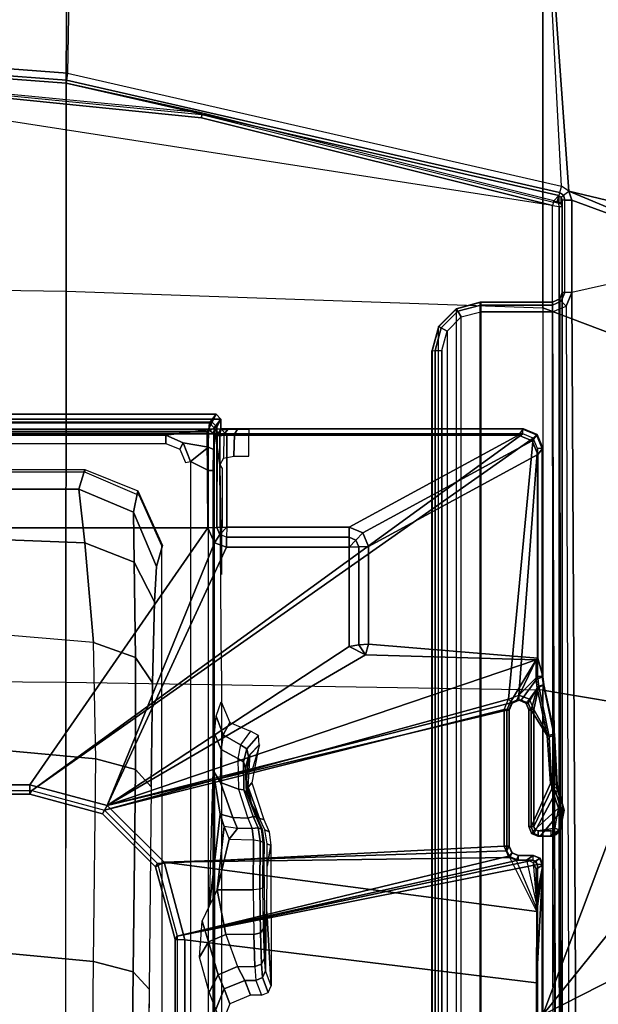
# Model space of a CAD drawing. Units: inches. Extents: x -2 to 275, y -6 to 73.
# Drawn here: x 140 to 142, y 27 to 31 of the extents above; entities that cross this region are included whole.
import ezdxf

# ---------------------------------------------------------------- set-up
doc = ezdxf.new("R2010")
doc.units = ezdxf.units.IN
doc.header["$MEASUREMENT"] = 0
doc.layers.get('0').update_dxf_attribs({"lineweight": 30})
for name, color, linetype in [('SEAT-BASE', 5, 'Continuous'), ('SEAT-FABRIC', 5, 'Continuous'), ('SEAT-SEATPAD', 5, 'Continuous')]:
    doc.layers.add(name, color=color, linetype=linetype)

# ---------------------------------------------------------------- blocks, each defined once
blk = doc.blocks.new('1LINO_CHAIR_STD_ARMS_1T')
at = {"layer": 'SEAT-BASE'}
for points in [[(7.6624, 3.7972, 15.4841), (6.2141, 1.8022, 15.449), (6.2141, -1.8022, 15.449), (7.6624, -3.7972, 15.4841)], [(7.6817, 3.7972, 15.5031), (7.6624, 3.7972, 15.4841), (7.6624, -3.7972, 15.4841), (7.6817, -3.7972, 15.5031)], [(7.6831, 3.7993, 15.5435), (7.6831, -3.7993, 15.5435), (7.6817, -3.7972, 15.5031), (7.6817, 3.7972, 15.5031)], [(7.7226, 2.5702, 15.5442), (7.6831, 2.5702, 15.5435), (7.6831, -2.5702, 15.5435), (7.7226, -2.5702, 15.5442)], [(7.7226, -2.5702, 15.5442), (7.7423, -2.5506, 15.5445), (7.7423, 2.5505, 15.5445), (7.7226, 2.5702, 15.5442)], [(7.6573, 2.347, 14.4054), (7.6573, -2.3471, 14.4054), (7.679, -2.5218, 14.435), (7.679, 2.5217, 14.435)], [(7.6704, -2.515, 16.0355), (7.7104, -2.5347, 15.9989), (7.7104, 2.5346, 15.9989), (7.6705, 2.515, 16.0355)], [(7.707, 2.524, 14.5295), (7.707, -2.524, 14.5295), (7.679, -2.5218, 14.435), (7.679, 2.5217, 14.435)], [(7.707, 2.524, 14.5295), (7.7423, 2.5505, 15.5445), (7.7423, -2.5506, 15.5445), (7.707, -2.524, 14.5295)], [(7.7104, -2.5347, 15.9989), (7.7423, -2.5506, 15.5445), (7.7423, 2.5505, 15.5445), (7.7104, 2.5346, 15.9989)], [(6.2384, -1.794, 16.0102), (7.2815, -2.517, 16.0286), (7.2815, 2.517, 16.0286), (6.2384, 1.794, 16.0102)], [(7.2815, 2.517, 16.0286), (7.2815, -2.517, 16.0286), (7.6704, -2.515, 16.0355), (7.6705, 2.515, 16.0355)], [(7.6229, -2.3471, 14.4178), (7.6573, -2.3471, 14.4054), (7.6573, 2.347, 14.4054), (7.6229, 2.347, 14.4178)], [(6.1997, 1.794, 15.9695), (6.2141, 1.8022, 15.449), (6.2141, -1.8022, 15.449), (6.1997, -1.794, 15.9695)], [(6.2384, 1.794, 16.0102), (6.1997, 1.794, 15.9695), (6.1997, -1.794, 15.9695), (6.2384, -1.794, 16.0102)], [(7.2204, -2.0183, 13.4832), (6.815, -2.0532, 13.1505), (6.8726, -1.3775, 13.0349), (7.2454, -1.3489, 13.4405)], [(7.4374, -1.9933, 13.954), (7.2204, -2.0183, 13.4832), (7.2454, -1.3489, 13.4405), (7.4374, -1.3289, 13.954)], [(7.5172, -2.0171, 14.8628), (7.4374, -1.9933, 13.954), (7.4374, -1.3289, 13.954), (7.5172, -1.3447, 14.8628)], [(7.5069, -1.358, 15.0597), (7.5172, -1.3447, 14.8628), (7.5172, -2.0171, 14.8628), (7.5069, -2.0172, 15.0597)], [(5.5836, -1.3796, 12.4265), (4.7611, -1.3734, 12.0931), (4.6992, -2.0443, 12.2464), (5.5212, -2.0534, 12.5811)], [(6.4062, -1.3859, 12.7598), (5.5836, -1.3796, 12.4265), (5.5212, -2.0534, 12.5811), (6.3432, -2.0625, 12.9158)], [(6.8726, -1.3775, 13.0349), (6.4062, -1.3859, 12.7598), (6.3432, -2.0625, 12.9158), (6.815, -2.0532, 13.1505)], [(6.2384, -1.794, 16.0102), (6.1997, -1.794, 15.9695), (6.1207, -2.0893, 15.9677), (6.1541, -2.1089, 16.0087)], [(6.1997, -1.794, 15.9695), (6.2141, -1.8022, 15.449), (6.1349, -2.0973, 15.4477), (6.1207, -2.0893, 15.9677)], [(6.1541, -2.1089, 16.0087), (7.2199, -2.5447, 16.0275), (7.2815, -2.517, 16.0286), (6.2384, -1.794, 16.0102)], [(6.2141, -1.8022, 15.449), (6.1349, -2.0973, 15.4477), (6.5851, -3.739, 15.4651), (7.6451, -3.8389, 15.4838)], [(6.2141, -1.8022, 15.449), (7.6451, -3.8389, 15.4838), (7.6624, -3.7972, 15.4841)], [(7.2204, -2.0183, 13.4832), (7.4374, -1.9933, 13.954), (7.3452, -2.2157, 13.9562), (7.141, -2.2177, 13.5449)], [(7.4315, -2.2326, 14.8629), (7.3452, -2.2157, 13.9562), (7.4374, -1.9933, 13.954), (7.5172, -2.0171, 14.8628)], [(6.815, -2.0532, 13.1505), (7.2204, -2.0183, 13.4832), (7.141, -2.2177, 13.5449), (6.7548, -2.2239, 13.2411)], [(7.5069, -2.0172, 15.0597), (7.5172, -2.0171, 14.8628), (7.4315, -2.2326, 14.8629), (7.4117, -2.2384, 15.0597)], [(4.6992, -2.0443, 12.2464), (5.5212, -2.0534, 12.5811), (5.4781, -2.214, 12.6829), (4.6561, -2.2051, 12.3481)], [(5.5212, -2.0534, 12.5811), (6.3432, -2.0625, 12.9158), (6.3001, -2.2229, 13.0176), (5.4781, -2.214, 12.6829)], [(6.3432, -2.0625, 12.9158), (6.815, -2.0532, 13.1505), (6.7548, -2.2239, 13.2411), (6.3001, -2.2229, 13.0176)], [(6.1541, -2.1089, 16.0087), (6.1207, -2.0893, 15.9677), (5.9046, -2.3054, 15.9637), (5.9236, -2.3395, 16.0047)], [(5.9046, -2.3054, 15.9637), (5.9188, -2.3134, 15.4442), (6.1349, -2.0973, 15.4477), (6.1207, -2.0893, 15.9677)], [(5.9888, -3.7217, 15.4546), (6.5433, -3.7217, 15.4643), (6.1349, -2.0973, 15.4477), (5.9188, -2.3134, 15.4442)], [(5.9236, -2.3395, 16.0047), (5.9695, -3.7328, 16.0344), (6.5414, -3.7328, 16.0445), (6.1541, -2.1089, 16.0087)], [(6.1349, -2.0973, 15.4477), (6.5433, -3.7217, 15.4643), (6.5851, -3.739, 15.4651)], [(6.7448, -3.8517, 16.0288), (6.1541, -2.1089, 16.0087), (6.5693, -3.7443, 16.0449)], [(6.5693, -3.7443, 16.0449), (6.1541, -2.1089, 16.0087), (6.5414, -3.7328, 16.0445)], [(6.1541, -2.1089, 16.0087), (6.7448, -3.8517, 16.0288), (6.765, -3.1586, 16.0195)], [(6.1541, -2.1089, 16.0087), (6.765, -3.1586, 16.0195), (6.7997, -3.0912, 16.0201)], [(6.1541, -2.1089, 16.0087), (6.7997, -3.0912, 16.0201), (7.2028, -3.0912, 16.0272), (7.2028, -2.5938, 16.0272)], [(6.1541, -2.1089, 16.0087), (7.2028, -2.5938, 16.0272), (7.2199, -2.5447, 16.0275)], [(4.6561, -2.2051, 12.3481), (5.4781, -2.214, 12.6829), (5.4082, -2.2788, 12.8529), (4.5861, -2.27, 12.5183)], [(5.4781, -2.214, 12.6829), (6.3001, -2.2229, 13.0176), (6.2302, -2.2876, 13.1875), (5.4082, -2.2788, 12.8529)], [(6.3001, -2.2229, 13.0176), (6.7548, -2.2239, 13.2411), (6.6521, -2.2932, 13.4012), (6.2302, -2.2876, 13.1875)], [(6.7548, -2.2239, 13.2411), (7.141, -2.2177, 13.5449), (6.9812, -2.3004, 13.6773), (6.6521, -2.2932, 13.4012)], [(7.141, -2.2177, 13.5449), (7.3452, -2.2157, 13.9562), (7.1236, -2.3082, 13.9733), (6.9812, -2.3004, 13.6773)], [(7.2092, -2.3337, 14.9482), (7.1236, -2.3082, 13.9733), (7.3452, -2.2157, 13.9562), (7.4315, -2.2326, 14.8629)], [(7.2091, -2.3288, 15.0598), (7.2092, -2.3337, 14.9482), (7.4315, -2.2326, 14.8629), (7.4117, -2.2384, 15.0597)], [(5.9236, -2.3395, 16.0047), (5.9046, -2.3054, 15.9637), (5.6094, -2.3845, 15.9587), (5.6087, -2.4239, 15.9991)], [(5.9046, -2.3054, 15.9637), (5.9188, -2.3134, 15.4442), (5.6237, -2.3926, 15.4394), (5.6094, -2.3845, 15.9587)], [(5.9888, -3.7217, 15.4546), (5.9188, -2.3134, 15.4442), (5.6237, -2.3926, 15.4394), (5.9485, -3.7384, 15.4538)], [(5.6087, -2.4239, 15.9991), (5.4337, -3.8531, 15.9774), (5.724, -3.8542, 15.9631), (5.9236, -2.3395, 16.0047)], [(5.9431, -3.7438, 16.0339), (5.9236, -2.3395, 16.0047), (5.724, -3.8542, 15.9631)], [(5.9695, -3.7328, 16.0344), (5.9236, -2.3395, 16.0047), (5.9431, -3.7438, 16.0339)], [(7.6006, -2.4036, 14.3922), (7.626, -2.4175, 14.3771), (7.6573, -2.3471, 14.4054), (7.6229, -2.3471, 14.4178)], [(7.626, -2.4175, 14.3771), (7.6087, -2.5202, 14.3659), (7.679, -2.5218, 14.435), (7.6573, -2.3471, 14.4054)], [(5.9141, -3.8562, 15.4532), (5.6237, -2.3926, 15.4394), (-0.4321, -2.3926, 15.3404), (-1.1951, -3.8562, 15.3278)], [(5.6087, -2.4239, 15.9991), (5.6094, -2.3845, 15.9587), (-0.4347, -2.3845, 15.8521), (-0.4354, -2.4238, 15.8925)], [(5.6094, -2.3845, 15.9587), (5.6237, -2.3926, 15.4394), (-0.4321, -2.3926, 15.3404), (-0.4347, -2.3845, 15.8521)], [(5.6237, -2.3926, 15.4394), (5.9141, -3.8562, 15.4532), (5.9317, -3.8385, 15.4535)], [(5.6237, -2.3926, 15.4394), (5.9317, -3.8385, 15.4535), (5.9318, -3.7788, 15.4535)], [(5.9318, -3.7788, 15.4535), (5.9485, -3.7384, 15.4538), (5.6237, -2.3926, 15.4394), (5.9318, -3.7788, 15.4535)], [(-1.1428, -3.8531, 15.8614), (5.4337, -3.8531, 15.9774), (5.6087, -2.4239, 15.9991), (-0.4354, -2.4238, 15.8925)], [(7.5461, -2.4272, 14.3623), (7.5501, -2.4469, 14.3436), (7.626, -2.4175, 14.3771), (7.6006, -2.4036, 14.3922)], [(7.5501, -2.4469, 14.3436), (7.6087, -2.5202, 14.3659), (7.626, -2.4175, 14.3771)], [(-2.0181, -2.5196, 14.1714), (7.5137, -2.5196, 14.3395), (7.5501, -2.4469, 14.3436), (-2.2609, -2.4469, 14.1671)], [(7.5137, -2.5196, 14.3395), (7.6087, -2.5202, 14.3659), (7.5501, -2.4469, 14.3436)], [(5.396, -2.5223, 14.5071), (5.5384, -2.483, 14.3476), (5.5998, -2.52, 14.3813), (5.4664, -2.5596, 14.5386)], [(5.5384, -2.483, 14.3476), (5.6841, -2.4943, 14.3247), (5.5998, -2.52, 14.3813)], [(5.5998, -2.52, 14.3813), (5.6841, -2.4943, 14.3247), (5.8118, -2.5551, 14.3115), (5.6306, -2.5911, 14.3925)], [(7.2199, -2.5447, 16.0275), (7.2543, -2.5659, 15.9902), (7.2821, -2.5544, 15.9906), (7.2815, -2.517, 16.0286)], [(7.2815, -2.517, 16.0286), (7.2821, -2.5544, 15.9906), (7.6908, -2.5544, 15.9978), (7.6704, -2.515, 16.0355)], [(7.6704, -2.515, 16.0355), (7.6908, -2.5544, 15.9978), (7.7104, -2.5347, 15.9989)], [(7.5137, -2.5196, 14.3395), (7.5134, -2.5393, 14.3587), (-1.4348, -2.5357, 14.1901), (-1.6727, -2.5196, 14.1775)], [(-1.4348, -2.5357, 14.1901), (7.5134, -2.5393, 14.3587), (7.5989, -2.5399, 14.3824), (-1.3276, -2.5392, 14.2028)], [(-1.2354, -2.5423, 14.3202), (7.6622, -2.5415, 14.4446), (7.5989, -2.5399, 14.3824), (-1.3276, -2.5392, 14.2028)], [(7.6873, -2.5437, 14.5297), (-1.1724, -2.5471, 14.5065), (-1.2354, -2.5423, 14.3202), (7.6622, -2.5415, 14.4446)], [(5.2651, -2.5728, 15.601), (5.3261, -2.5494, 14.7302), (5.4093, -2.5841, 14.7342), (5.3487, -2.6073, 15.601)], [(5.3261, -2.5494, 14.7302), (5.396, -2.5223, 14.5071), (5.4664, -2.5596, 14.5386), (5.4093, -2.5841, 14.7342)], [(5.4664, -2.5596, 14.5386), (5.5998, -2.52, 14.3813), (5.6306, -2.5911, 14.3925), (5.5, -2.6383, 14.5419)], [(5.6306, -2.7041, 14.3925), (5.6306, -2.5911, 14.3925), (5.8118, -2.5551, 14.3115), (5.8118, -2.7021, 14.3115)], [(6.0683, -2.5842, 14.3192), (5.8118, -2.5551, 14.3115), (5.7479, -2.5247, 14.3181), (6.119, -2.5675, 14.323)], [(6.119, -2.5675, 14.323), (5.7479, -2.5247, 14.3181), (6.2964, -2.5395, 14.3463)], [(5.8118, -2.7021, 14.3115), (5.8118, -2.5551, 14.3115), (6.0171, -2.6035, 14.316), (6.014, -2.7024, 14.3271)], [(5.8118, -2.5551, 14.3115), (6.0683, -2.5842, 14.3192), (6.0171, -2.6035, 14.316)], [(6.119, -2.5675, 14.323), (6.2964, -2.5395, 14.3463), (6.2466, -2.5695, 14.4041), (6.1046, -2.619, 14.353)], [(6.2964, -2.5395, 14.3463), (6.4462, -2.5443, 14.5334), (6.3806, -2.5714, 14.5671), (6.2466, -2.5695, 14.4041)], [(6.4462, -2.5443, 14.5334), (6.517, -2.5508, 14.7824), (6.4406, -2.5791, 14.787), (6.3806, -2.5714, 14.5671)], [(6.4908, -2.6067, 15.601), (6.4406, -2.5791, 14.787), (6.517, -2.5508, 14.7824), (6.5743, -2.5722, 15.601)], [(7.2028, -2.5938, 16.0272), (7.2428, -2.5938, 15.9892), (7.2543, -2.5659, 15.9902), (7.2199, -2.5447, 16.0275)], [(7.2543, -2.5659, 15.9902), (7.2843, -2.5952, 15.9105), (7.2821, -2.5544, 15.9906)], [(7.2821, -2.5544, 15.9906), (7.2843, -2.5952, 15.9105), (7.6569, -2.5952, 15.9171), (7.6543, -2.5558, 15.9551)], [(7.2821, -2.5544, 15.9906), (7.6543, -2.5558, 15.9551), (7.6908, -2.5544, 15.9978)], [(7.5134, -2.5393, 14.3587), (7.5137, -2.5196, 14.3395), (7.6087, -2.5202, 14.3659), (7.5989, -2.5399, 14.3824)], [(7.5363, -2.5657, 15.3668), (7.6873, -2.5437, 14.5297), (7.6574, -2.5657, 15.3689)], [(7.5989, -2.5399, 14.3824), (7.6087, -2.5202, 14.3659), (7.679, -2.5218, 14.435), (7.6622, -2.5415, 14.4446)], [(7.6543, -2.5558, 15.9551), (7.6831, -2.5702, 15.5435), (7.7226, -2.5702, 15.5442), (7.6908, -2.5544, 15.9978)], [(7.6569, -2.5952, 15.9171), (7.6831, -2.5702, 15.5435), (7.6543, -2.5558, 15.9551)], [(7.6574, -2.5657, 15.3689), (7.6873, -2.5437, 14.5297), (7.7226, -2.5702, 15.5442), (7.6831, -2.5702, 15.5435)], [(7.6622, -2.5415, 14.4446), (7.679, -2.5218, 14.435), (7.707, -2.524, 14.5295), (7.6873, -2.5437, 14.5297)], [(7.6873, -2.5437, 14.5297), (7.707, -2.524, 14.5295), (7.7423, -2.5506, 15.5445), (7.7226, -2.5702, 15.5442)], [(7.6908, -2.5544, 15.9978), (7.7226, -2.5702, 15.5442), (7.7423, -2.5506, 15.5445), (7.7104, -2.5347, 15.9989)], [(5.3487, -2.6073, 15.601), (5.4093, -2.5841, 14.7342), (5.444, -2.6674, 14.7323), (5.3833, -2.6907, 15.601)], [(5.4093, -2.5841, 14.7342), (5.4664, -2.5596, 14.5386), (5.5, -2.6383, 14.5419), (5.444, -2.6674, 14.7323)], [(5.5, -2.6383, 14.5419), (5.5, -2.7078, 14.5419), (5.6306, -2.7041, 14.3925), (5.6306, -2.5911, 14.3925)], [(6.0171, -2.6035, 14.316), (6.0604, -2.6381, 14.3399), (6.0683, -2.5842, 14.3192), (6.0171, -2.6035, 14.316)], [(6.0683, -2.5842, 14.3192), (6.119, -2.5675, 14.323), (6.1046, -2.619, 14.353), (6.0604, -2.6381, 14.3399)], [(6.1046, -2.619, 14.353), (6.2466, -2.5695, 14.4041), (6.2208, -2.6419, 14.4326), (6.1019, -2.6804, 14.358)], [(6.2466, -2.5695, 14.4041), (6.3806, -2.5714, 14.5671), (6.3441, -2.6387, 14.5846), (6.2208, -2.6419, 14.4326)], [(6.3806, -2.5714, 14.5671), (6.4406, -2.5791, 14.787), (6.4007, -2.6502, 14.7879), (6.3441, -2.6387, 14.5846)], [(6.4561, -2.6901, 15.601), (6.4007, -2.6502, 14.7879), (6.4406, -2.5791, 14.787), (6.4908, -2.6067, 15.601)], [(7.2028, -3.0912, 16.0272), (7.2428, -3.0912, 15.9892), (7.2428, -2.5938, 15.9892), (7.2028, -2.5938, 16.0272)], [(7.2843, -2.5952, 15.9105), (7.2428, -2.5938, 15.9892), (7.2543, -2.5659, 15.9902)], [(7.2428, -3.0912, 15.9892), (7.2843, -3.092, 15.9105), (7.2843, -2.5952, 15.9105), (7.2428, -2.5938, 15.9892)], [(7.2843, -3.092, 15.9105), (7.6569, -3.7797, 15.9171), (7.6569, -2.5952, 15.9171), (7.2843, -2.5952, 15.9105)], [(7.5363, -2.5657, 15.3668), (7.6574, -2.5657, 15.3689), (7.6599, -2.5825, 15.4267), (7.5639, -2.5804, 15.4215)], [(7.5722, -2.6232, 15.4658), (7.6617, -2.6255, 15.4687), (7.6599, -2.5825, 15.4267), (7.5639, -2.5804, 15.4215)], [(7.6569, -3.7797, 15.9171), (7.6831, -3.7993, 15.5435), (7.6831, -2.5702, 15.5435), (7.6569, -2.5952, 15.9171)], [(7.6574, -2.5657, 15.3689), (7.6795, -2.5675, 15.4392), (7.6807, -2.5982, 15.4733), (7.6599, -2.5825, 15.4267)], [(7.6599, -2.5825, 15.4267), (7.6807, -2.5982, 15.4733), (7.6815, -2.6385, 15.4954), (7.6617, -2.6255, 15.4687)], [(6.014, -2.7024, 14.3271), (6.0599, -2.6969, 14.341), (6.0604, -2.6381, 14.3399), (6.0171, -2.6035, 14.316)], [(6.0604, -2.6381, 14.3399), (6.1046, -2.619, 14.353), (6.1019, -2.6804, 14.358), (6.0599, -2.6969, 14.341)], [(7.5716, -2.6837, 15.4825), (7.6624, -2.6837, 15.4841), (7.6617, -2.6255, 15.4687), (7.5722, -2.6232, 15.4658)], [(7.6617, -2.6255, 15.4687), (7.6815, -2.6385, 15.4954), (7.6817, -2.6837, 15.5031), (7.6624, -2.6837, 15.4841)], [(5.3833, -2.7351, 15.601), (5.3833, -2.6907, 15.601), (5.444, -2.6674, 14.7323), (5.444, -2.7123, 14.7323)], [(5.444, -2.7123, 14.7323), (5.444, -2.6674, 14.7323), (5.5, -2.6383, 14.5419), (5.5, -2.7078, 14.5419)], [(6.1017, -2.7275, 14.9342), (6.1643, -2.6938, 14.7669), (6.2572, -2.6743, 14.7685), (6.2279, -2.6816, 14.9364)], [(6.109, -2.7019, 14.3706), (6.217, -2.6637, 14.4433), (6.2208, -2.6419, 14.4326), (6.1019, -2.6804, 14.358)], [(6.1643, -2.6938, 14.7669), (6.1043, -2.7192, 14.5981), (6.2019, -2.6788, 14.5998), (6.2572, -2.6743, 14.7685)], [(6.1043, -2.7192, 14.5981), (6.1058, -2.714, 14.3932), (6.2047, -2.675, 14.4615), (6.2019, -2.6788, 14.5998)], [(6.1059, -2.7141, 14.3931), (6.2047, -2.675, 14.4615), (6.217, -2.6637, 14.4433), (6.109, -2.7019, 14.3706)], [(6.2047, -2.675, 14.4615), (6.2019, -2.6788, 14.5998), (6.3072, -2.6701, 14.6016)], [(6.2019, -2.6788, 14.5998), (6.2572, -2.6743, 14.7685), (6.3533, -2.6824, 14.7896), (6.3072, -2.6701, 14.6016)], [(6.2047, -2.675, 14.4615), (6.3072, -2.6701, 14.6016), (6.3306, -2.6619, 14.59), (6.217, -2.6637, 14.4433)], [(6.217, -2.6637, 14.4433), (6.3306, -2.6619, 14.59), (6.3441, -2.6387, 14.5846), (6.2208, -2.6419, 14.4326)], [(6.2572, -2.6743, 14.7685), (6.2279, -2.6816, 14.9364), (6.3619, -2.6891, 14.9387), (6.3533, -2.6824, 14.7896)], [(6.3072, -2.6701, 14.6016), (6.3533, -2.6824, 14.7896), (6.3839, -2.6765, 14.7879), (6.3306, -2.6619, 14.59)], [(6.3306, -2.6619, 14.59), (6.3839, -2.6765, 14.7879), (6.4007, -2.6502, 14.7879), (6.3441, -2.6387, 14.5846)], [(6.3533, -2.6824, 14.7896), (6.4, -2.7255, 15.601), (6.4378, -2.7233, 15.601), (6.3839, -2.6765, 14.7879)], [(6.3839, -2.6765, 14.7879), (6.4378, -2.7233, 15.601), (6.4561, -2.6901, 15.601), (6.4007, -2.6502, 14.7879)], [(5.444, -2.7123, 14.7323), (5.3833, -2.7351, 15.601), (5.3947, -2.7628, 15.601), (5.4556, -2.7401, 14.7323)], [(5.444, -2.7123, 14.7323), (5.4556, -2.7401, 14.7323), (5.5101, -2.7353, 14.5467), (5.5, -2.7078, 14.5419)], [(5.5, -2.7078, 14.5419), (5.5101, -2.7353, 14.5467), (5.6375, -2.7314, 14.401), (5.6306, -2.7041, 14.3925)], [(5.6306, -2.7041, 14.3925), (5.6375, -2.7314, 14.401), (5.8142, -2.7292, 14.3221), (5.8118, -2.7021, 14.3115)], [(6.0111, -2.7299, 14.3379), (5.8142, -2.7292, 14.3221), (5.8118, -2.7021, 14.3115), (6.014, -2.7024, 14.3271)], [(6.0111, -2.7299, 14.3379), (6.0627, -2.7223, 14.3526), (6.0599, -2.6969, 14.341), (6.014, -2.7024, 14.3271)], [(6.0574, -2.7348, 14.3772), (6.1059, -2.7141, 14.3931), (6.109, -2.7019, 14.3706), (6.0627, -2.7223, 14.3526)], [(6.0574, -2.7348, 14.3772), (6.0591, -2.7384, 14.5553), (6.1043, -2.7191, 14.5981), (6.1058, -2.714, 14.3932)], [(6.0627, -2.7223, 14.3526), (6.109, -2.7019, 14.3706), (6.1019, -2.6804, 14.358), (6.0599, -2.6969, 14.341)], [(6.1017, -2.7275, 14.9342), (6.2279, -2.6816, 14.9364), (6.246, -2.696, 15.601), (6.0969, -2.7443, 15.601)], [(6.246, -2.696, 15.601), (6.2279, -2.6816, 14.9364), (6.3619, -2.6891, 14.9387), (6.4, -2.7255, 15.601)], [(5.4556, -2.7401, 14.7323), (5.3947, -2.7628, 15.601), (5.4222, -2.7744, 15.601), (5.4833, -2.7517, 14.734)], [(5.4222, -2.7744, 15.601), (5.4833, -2.7517, 14.734), (5.6457, -2.7524, 14.7635), (5.7221, -2.7572, 14.9487)], [(5.4222, -2.7744, 15.601), (5.7221, -2.7572, 14.9487), (5.9077, -2.7591, 15.0245), (5.992, -2.7737, 15.601)], [(5.4556, -2.7401, 14.7323), (5.4833, -2.7517, 14.734), (5.5345, -2.7471, 14.5598), (5.5101, -2.7353, 14.5467)], [(5.6457, -2.7524, 14.7635), (5.4833, -2.7517, 14.734), (5.5345, -2.7471, 14.5598), (5.7238, -2.7475, 14.5789)], [(5.5101, -2.7353, 14.5467), (5.5345, -2.7471, 14.5598), (5.654, -2.7435, 14.4231), (5.6375, -2.7314, 14.401)], [(5.5345, -2.7471, 14.5598), (5.7238, -2.7475, 14.5789), (5.654, -2.7435, 14.4231)], [(5.6375, -2.7314, 14.401), (5.654, -2.7435, 14.4231), (5.8198, -2.7415, 14.349), (5.8142, -2.7292, 14.3221)], [(5.7238, -2.7475, 14.5789), (5.654, -2.7435, 14.4231), (5.8198, -2.7415, 14.349), (5.91, -2.7455, 14.5048)], [(5.8198, -2.7415, 14.349), (5.8142, -2.7292, 14.3221), (6.0111, -2.7299, 14.3379), (6.0043, -2.7418, 14.3642)], [(5.91, -2.7455, 14.5048), (5.8198, -2.7415, 14.349), (6.0043, -2.7419, 14.3642), (6.0027, -2.7461, 14.5237)], [(5.992, -2.7737, 15.601), (5.9979, -2.7586, 15.0075), (6.0556, -2.7492, 14.9765), (6.0465, -2.7664, 15.601)], [(6.0027, -2.7461, 14.5237), (6.0043, -2.7419, 14.3642), (6.0574, -2.7348, 14.3772), (6.0591, -2.7384, 14.5553)], [(6.0043, -2.7418, 14.3642), (6.0574, -2.7348, 14.3772), (6.0627, -2.7223, 14.3526), (6.0111, -2.7299, 14.3379)], [(6.0465, -2.7664, 15.601), (6.0556, -2.7492, 14.9765), (6.1017, -2.7275, 14.9342), (6.0969, -2.7443, 15.601)], [(5.992, -2.7737, 15.601), (5.9077, -2.7591, 15.0245), (5.9979, -2.7586, 15.0075)], [(6.765, -3.1586, 16.0195), (6.8063, -3.1306, 15.9815), (6.7997, -3.0912, 16.0201)], [(6.7997, -3.0912, 16.0201), (6.8063, -3.1306, 15.9815), (7.2034, -3.1306, 15.9886), (7.2028, -3.0912, 16.0272)], [(7.2028, -3.0912, 16.0272), (7.2034, -3.1306, 15.9886), (7.2313, -3.1191, 15.9893)], [(7.2028, -3.0912, 16.0272), (7.2313, -3.1191, 15.9893), (7.2428, -3.0912, 15.9892)], [(7.2313, -3.1191, 15.9893), (7.2612, -3.1476, 15.9101), (7.2843, -3.092, 15.9105), (7.2428, -3.0912, 15.9892)], [(7.2612, -3.1476, 15.9101), (7.6339, -3.8354, 15.9167), (7.6569, -3.7797, 15.9171), (7.2843, -3.092, 15.9105)], [(6.765, -3.1586, 16.0195), (6.8092, -3.1707, 15.9022), (6.8063, -3.1306, 15.9815)], [(6.8063, -3.1306, 15.9815), (6.8092, -3.1707, 15.9022), (7.2056, -3.1707, 15.9092), (7.2034, -3.1306, 15.9886)], [(7.2034, -3.1306, 15.9886), (7.2056, -3.1707, 15.9092), (7.2612, -3.1476, 15.9101), (7.2313, -3.1191, 15.9893)], [(7.2056, -3.1707, 15.9092), (7.5783, -3.8584, 15.9157), (7.6339, -3.8354, 15.9167), (7.2612, -3.1476, 15.9101)], [(6.765, -3.1586, 16.0195), (6.7448, -3.8517, 16.0288), (6.7515, -3.8584, 15.9011), (6.8092, -3.1707, 15.9022)], [(6.8092, -3.1707, 15.9022), (6.7515, -3.8584, 15.9011), (7.5783, -3.8584, 15.9157), (7.2056, -3.1707, 15.9092)], [(5.9321, -3.7702, 16.0334), (5.7364, -3.8532, 15.9814), (5.724, -3.8542, 15.9631), (5.9431, -3.7438, 16.0339)], [(5.962, -3.7528, 15.474), (5.9485, -3.7384, 15.4538), (5.9318, -3.7788, 15.4535), (5.9511, -3.7788, 15.4732)], [(5.9321, -3.7702, 16.0334), (5.9511, -3.7796, 15.4938), (5.962, -3.7532, 15.494), (5.9431, -3.7438, 16.0339)], [(5.9431, -3.7438, 16.0339), (5.962, -3.7532, 15.494), (5.9885, -3.7422, 15.4944), (5.9695, -3.7328, 16.0344)], [(5.9885, -3.7414, 15.4739), (5.9888, -3.7217, 15.4546), (5.9485, -3.7384, 15.4538), (5.962, -3.7528, 15.474)], [(5.962, -3.7532, 15.494), (5.962, -3.7528, 15.474), (5.9511, -3.7788, 15.4732), (5.9511, -3.7796, 15.4938)], [(5.962, -3.7532, 15.494), (5.962, -3.7528, 15.474), (5.9885, -3.7414, 15.4739), (5.9885, -3.7422, 15.4944)], [(5.9695, -3.7328, 16.0344), (5.9885, -3.7422, 15.4944), (6.5415, -3.7422, 15.5042), (6.5414, -3.7328, 16.0445)], [(6.543, -3.7414, 15.4837), (6.5433, -3.7217, 15.4643), (5.9888, -3.7217, 15.4546), (5.9885, -3.7414, 15.4739)], [(5.9885, -3.7422, 15.4944), (5.9885, -3.7414, 15.4739), (6.543, -3.7414, 15.4837), (6.5415, -3.7422, 15.5042)], [(6.5414, -3.7328, 16.0445), (6.5415, -3.7422, 15.5042), (6.5694, -3.7538, 15.5047), (6.5693, -3.7443, 16.0449)], [(6.5415, -3.7422, 15.5042), (6.543, -3.7414, 15.4837), (6.5708, -3.7529, 15.484), (6.5694, -3.7538, 15.5047)], [(6.543, -3.7414, 15.4837), (6.5433, -3.7217, 15.4643), (6.5851, -3.739, 15.4651), (6.5708, -3.7529, 15.484)], [(6.5693, -3.7443, 16.0449), (6.5694, -3.7538, 15.5047), (6.5809, -3.7816, 15.5048), (6.5808, -3.7722, 16.0449)], [(6.5808, -3.7722, 16.0449), (6.7448, -3.8517, 16.0288), (6.5693, -3.7443, 16.0449)], [(6.5694, -3.7538, 15.5047), (6.5708, -3.7529, 15.484), (6.5823, -3.7821, 15.4844), (6.5809, -3.7816, 15.5048)], [(6.5708, -3.7529, 15.484), (6.5851, -3.739, 15.4651), (6.6023, -3.7814, 15.4654), (6.5823, -3.7814, 15.4844)], [(7.6451, -3.8389, 15.4838), (6.5851, -3.739, 15.4651), (6.6023, -3.7814, 15.4654), (7.6034, -3.8562, 15.483)], [(5.9321, -3.7702, 16.0334), (5.7364, -3.8532, 15.9814), (5.7575, -3.8525, 15.9957), (5.9329, -3.8133, 16.0329)], [(5.9511, -3.7788, 15.4732), (5.9318, -3.7788, 15.4535), (5.9317, -3.8385, 15.4535), (5.9511, -3.8385, 15.4732)], [(5.9329, -3.8133, 16.0329), (5.9511, -3.8405, 15.5129), (5.9511, -3.7796, 15.4938), (5.9321, -3.7702, 16.0334)], [(5.9511, -3.7788, 15.4732), (5.9511, -3.8385, 15.4732), (5.9511, -3.8405, 15.5129), (5.9511, -3.7796, 15.4938)], [(6.5694, -3.8095, 15.5047), (6.5693, -3.8189, 16.0442), (6.5808, -3.791, 16.0447), (6.5809, -3.7816, 15.5048)], [(6.5693, -3.8189, 16.0442), (6.6298, -3.8548, 16.045), (6.6638, -3.8507, 16.0463), (6.5808, -3.791, 16.0447)], [(6.5809, -3.7816, 15.5048), (6.5823, -3.7821, 15.4844), (6.5701, -3.8098, 15.4847), (6.5694, -3.8095, 15.5047)], [(6.5708, -3.81, 15.484), (6.5851, -3.8239, 15.4651), (6.6023, -3.7814, 15.4654), (6.5823, -3.7814, 15.4844)], [(6.5809, -3.7816, 15.5048), (6.5808, -3.791, 16.0447), (6.5808, -3.7722, 16.0449)], [(6.5808, -3.791, 16.0447), (6.6638, -3.8507, 16.0463), (6.7448, -3.8517, 16.0288), (6.5808, -3.7722, 16.0449)], [(6.6777, -3.8562, 15.4667), (6.6023, -3.7814, 15.4654), (6.5851, -3.8239, 15.4651), (6.6389, -3.8618, 15.466)], [(6.6023, -3.7814, 15.4654), (6.6777, -3.8562, 15.4667), (7.6034, -3.8562, 15.483)], [(7.6339, -3.8354, 15.9167), (7.6601, -3.855, 15.5431), (7.6831, -3.7993, 15.5435), (7.6569, -3.7797, 15.9171)], [(5.9219, -3.8397, 16.0332), (5.7706, -3.8514, 16.0175), (5.7575, -3.8525, 15.9957), (5.9329, -3.8133, 16.0329)], [(5.9511, -3.8405, 15.5129), (5.9329, -3.8133, 16.0329), (5.9219, -3.8397, 16.0332), (5.9402, -3.867, 15.5128)], [(6.0406, -3.8414, 16.0347), (6.0407, -3.8319, 15.4953), (6.0298, -3.8584, 15.4951), (6.0297, -3.8678, 16.0343)], [(6.0407, -3.8319, 15.4953), (6.0422, -3.8324, 15.4747), (6.0312, -3.8589, 15.4746), (6.0298, -3.8584, 15.4951)], [(6.0312, -3.8589, 15.4746), (6.0514, -3.8589, 15.4557), (6.0565, -3.8464, 15.4557), (6.0422, -3.8324, 15.4747)], [(6.0671, -3.8304, 16.0353), (6.0672, -3.821, 15.4958), (6.0407, -3.8319, 15.4953), (6.0406, -3.8414, 16.0347)], [(6.0671, -3.8304, 16.0353), (6.0406, -3.8414, 16.0347), (6.2077, -3.9313, 16.0369), (6.2436, -3.9089, 16.0377)], [(6.0407, -3.8319, 15.4953), (6.0422, -3.8324, 15.4747), (6.0686, -3.8215, 15.4753), (6.0672, -3.821, 15.4958)], [(6.0422, -3.8324, 15.4747), (6.0565, -3.8464, 15.4557), (6.069, -3.8412, 15.456), (6.0686, -3.8215, 15.4753)], [(6.5415, -3.821, 15.5042), (6.0672, -3.821, 15.4958), (6.0671, -3.8304, 16.0353), (6.5414, -3.8304, 16.0437)], [(6.2436, -3.9089, 16.0377), (6.4387, -3.8963, 16.0413), (6.5414, -3.8304, 16.0437), (6.0671, -3.8304, 16.0353)], [(6.5415, -3.821, 15.5042), (6.0672, -3.821, 15.4958), (6.0686, -3.8215, 15.4753), (6.543, -3.8215, 15.4837)], [(6.543, -3.8215, 15.4837), (6.0686, -3.8215, 15.4753), (6.069, -3.8412, 15.456), (6.5433, -3.8412, 15.4643)], [(6.5414, -3.8304, 16.0437), (6.4387, -3.8963, 16.0413), (6.6298, -3.8548, 16.045)], [(6.5415, -3.821, 15.5042), (6.5414, -3.8304, 16.0437), (6.5693, -3.8189, 16.0442), (6.5694, -3.8095, 15.5047)], [(6.5414, -3.8304, 16.0437), (6.6298, -3.8548, 16.045), (6.5693, -3.8189, 16.0442)], [(6.5415, -3.821, 15.5042), (6.543, -3.8215, 15.4837), (6.5701, -3.8098, 15.4847), (6.5694, -3.8095, 15.5047)], [(6.543, -3.8215, 15.4837), (6.5433, -3.8412, 15.4643), (6.5851, -3.8239, 15.4651), (6.5708, -3.81, 15.484)], [(6.5433, -3.8412, 15.4643), (6.6389, -3.8618, 15.466), (6.5851, -3.8239, 15.4651), (6.6389, -3.8618, 15.466)], [(7.5783, -3.8584, 15.9157), (7.6045, -3.878, 15.5421), (7.6601, -3.855, 15.5431), (7.6339, -3.8354, 15.9167)], [(7.6587, -3.8528, 15.5022), (7.6451, -3.8389, 15.4838), (7.6624, -3.7972, 15.4841), (7.6817, -3.7972, 15.5031)], [(7.6601, -3.855, 15.5431), (7.6587, -3.8528, 15.5022), (7.6817, -3.7972, 15.5031), (7.6831, -3.7993, 15.5435)], [(-1.1959, -3.8779, 15.3869), (5.9137, -3.878, 15.5123), (5.4337, -3.8531, 15.9774), (-1.1428, -3.8531, 15.8614)], [(-1.1959, -3.8779, 15.3869), (-1.1954, -3.8758, 15.3465), (5.9138, -3.8758, 15.4719), (5.9137, -3.878, 15.5123)], [(5.9138, -3.8758, 15.4719), (5.9141, -3.8562, 15.4532), (-1.1951, -3.8562, 15.3278), (-1.1954, -3.8758, 15.3465)], [(5.724, -3.8542, 15.9631), (5.4337, -3.8531, 15.9774), (5.9137, -3.878, 15.5123)], [(5.7575, -3.8525, 15.9957), (5.7364, -3.8532, 15.9814), (5.724, -3.8542, 15.9631), (5.9137, -3.878, 15.5123)], [(5.7706, -3.8514, 16.0175), (5.7575, -3.8525, 15.9957), (5.9137, -3.878, 15.5123)], [(5.8955, -3.8507, 16.0328), (5.9219, -3.8397, 16.0332), (5.7706, -3.8514, 16.0175), (5.7889, -3.8507, 16.0309)], [(5.9137, -3.878, 15.5123), (5.8955, -3.8507, 16.0328), (5.7889, -3.8507, 16.0309), (5.7706, -3.8514, 16.0175)], [(5.9402, -3.867, 15.5128), (5.9219, -3.8397, 16.0332), (5.8955, -3.8507, 16.0328), (5.9137, -3.878, 15.5123)], [(5.9402, -3.8649, 15.4724), (5.9402, -3.867, 15.5128), (5.9137, -3.878, 15.5123), (5.9138, -3.8758, 15.4719)], [(5.9266, -3.851, 15.4535), (5.9402, -3.8649, 15.4724), (5.9138, -3.8758, 15.4719), (5.9141, -3.8562, 15.4532)], [(5.9317, -3.8385, 15.4535), (5.9141, -3.8562, 15.4532), (5.9266, -3.851, 15.4535)], [(5.9317, -3.8385, 15.4535), (5.9511, -3.8385, 15.4732), (5.9402, -3.8649, 15.4724), (5.9266, -3.851, 15.4535)], [(5.9511, -3.8385, 15.4732), (5.9511, -3.8405, 15.5129), (5.9402, -3.867, 15.5128), (5.9402, -3.8649, 15.4724)], [(6.0406, -3.8414, 16.0347), (6.0297, -3.8678, 16.0343), (6.1318, -3.9549, 16.0353), (6.2077, -3.9313, 16.0369)], [(6.0298, -3.8584, 15.4951), (6.0298, -3.9143, 15.4951), (6.0297, -3.9081, 16.034), (6.0297, -3.8678, 16.0343)], [(6.1318, -3.9549, 16.0353), (6.0297, -3.8678, 16.0343), (6.0297, -3.9081, 16.034), (6.0532, -3.9428, 16.0341)], [(6.0298, -3.8584, 15.4951), (6.0312, -3.8589, 15.4746), (6.0312, -3.9121, 15.4746), (6.0298, -3.9143, 15.4951)], [(6.0312, -3.9121, 15.4746), (6.0513, -3.9121, 15.4557), (6.0514, -3.8589, 15.4557), (6.0312, -3.8589, 15.4746)], [(6.0513, -3.9121, 15.4557), (6.0541, -3.9217, 15.4557), (6.0617, -3.9283, 15.4558), (6.0514, -3.8589, 15.4557)], [(6.0514, -3.8589, 15.4557), (6.0617, -3.9283, 15.4558), (6.1434, -3.9422, 15.4573), (6.0565, -3.8464, 15.4557)], [(6.0565, -3.8464, 15.4557), (6.1434, -3.9422, 15.4573), (6.2216, -3.9145, 15.4587), (6.069, -3.8412, 15.456)], [(6.2216, -3.9145, 15.4587), (6.4324, -3.9048, 15.4624), (6.5433, -3.8412, 15.4643), (6.069, -3.8412, 15.456)], [(6.5433, -3.8412, 15.4643), (6.4324, -3.9048, 15.4624), (6.6389, -3.8618, 15.466)], [(6.6442, -3.8806, 15.4848), (6.6389, -3.8618, 15.466), (6.4324, -3.9048, 15.4624), (6.4376, -3.924, 15.4811)], [(6.4387, -3.8963, 16.0413), (6.4428, -3.9255, 15.5024), (6.6438, -3.8827, 15.5252), (6.6298, -3.8548, 16.045)], [(6.6298, -3.8548, 16.045), (6.6438, -3.8827, 15.5252), (6.677, -3.878, 15.5258), (6.6638, -3.8507, 16.0463)], [(6.6774, -3.8758, 15.4854), (6.6777, -3.8562, 15.4667), (6.6389, -3.8618, 15.466), (6.6442, -3.8806, 15.4848)], [(6.6438, -3.8827, 15.5252), (6.6442, -3.8806, 15.4848), (6.6774, -3.8758, 15.4854), (6.677, -3.878, 15.5258)], [(6.6638, -3.8507, 16.0463), (6.677, -3.878, 15.5258), (6.7515, -3.8584, 15.9011), (6.7448, -3.8517, 16.0288)], [(6.677, -3.878, 15.5258), (7.6045, -3.878, 15.5421), (7.5783, -3.8584, 15.9157), (6.7515, -3.8584, 15.9011)], [(6.677, -3.878, 15.5258), (6.6774, -3.8758, 15.4854), (7.6031, -3.8759, 15.5017), (7.6045, -3.878, 15.5421)], [(7.6031, -3.8759, 15.5017), (7.6034, -3.8562, 15.483), (6.6777, -3.8562, 15.4667), (6.6774, -3.8758, 15.4854)], [(7.6031, -3.8759, 15.5017), (7.6034, -3.8562, 15.483), (7.6451, -3.8389, 15.4838), (7.6587, -3.8528, 15.5022)], [(7.6045, -3.878, 15.5421), (7.6031, -3.8759, 15.5017), (7.6587, -3.8528, 15.5022), (7.6601, -3.855, 15.5431)], [(6.0358, -3.9346, 15.4953), (6.0361, -3.929, 16.0339), (6.0297, -3.9081, 16.034), (6.0298, -3.9143, 15.4951)], [(6.0532, -3.9428, 16.0341), (6.0297, -3.9081, 16.034), (6.0361, -3.929, 16.0339)], [(6.0372, -3.9324, 15.4743), (6.0358, -3.9346, 15.4953), (6.0298, -3.9143, 15.4951), (6.0312, -3.9121, 15.4746)], [(6.0541, -3.9217, 15.4557), (6.0372, -3.9324, 15.4743), (6.0312, -3.9121, 15.4746), (6.0513, -3.9121, 15.4557)], [(6.2268, -3.9343, 15.4774), (6.2216, -3.9145, 15.4587), (6.1434, -3.9422, 15.4573), (6.1415, -3.962, 15.4759)], [(6.2077, -3.9313, 16.0369), (6.2178, -3.9418, 15.4985), (6.2377, -3.9369, 15.4988), (6.2436, -3.9089, 16.0377)], [(6.4376, -3.924, 15.4811), (6.4324, -3.9048, 15.4624), (6.2216, -3.9145, 15.4587), (6.2268, -3.9343, 15.4774)], [(6.2436, -3.9089, 16.0377), (6.2377, -3.9369, 15.4988), (6.4428, -3.9255, 15.5024), (6.4387, -3.8963, 16.0413)], [(6.4428, -3.9255, 15.5024), (6.4376, -3.924, 15.4811), (6.6442, -3.8806, 15.4848), (6.6438, -3.8827, 15.5252)], [(6.0518, -3.9484, 15.4955), (6.0532, -3.9428, 16.0341), (6.0361, -3.929, 16.0339), (6.0358, -3.9346, 15.4953)], [(6.0533, -3.9462, 15.4743), (6.0518, -3.9484, 15.4955), (6.0358, -3.9346, 15.4953), (6.0372, -3.9324, 15.4743)], [(6.0617, -3.9283, 15.4558), (6.0533, -3.9462, 15.4743), (6.0372, -3.9324, 15.4743), (6.0541, -3.9217, 15.4557)], [(6.1356, -3.9646, 15.497), (6.1318, -3.9549, 16.0353), (6.0532, -3.9428, 16.0341), (6.0518, -3.9484, 15.4955)], [(6.0518, -3.9484, 15.4955), (6.0533, -3.9462, 15.4743), (6.1415, -3.962, 15.4759), (6.1356, -3.9646, 15.497)], [(6.0533, -3.9462, 15.4743), (6.0617, -3.9283, 15.4558), (6.1434, -3.9422, 15.4573), (6.1415, -3.962, 15.4759)], [(6.2178, -3.9418, 15.4985), (6.2077, -3.9313, 16.0369), (6.1318, -3.9549, 16.0353), (6.1356, -3.9646, 15.497)], [(6.2268, -3.9343, 15.4774), (6.2178, -3.9418, 15.4985), (6.1356, -3.9646, 15.497), (6.1415, -3.962, 15.4759)], [(6.2178, -3.9418, 15.4985), (6.2268, -3.9343, 15.4774), (6.2377, -3.9369, 15.4988)], [(6.2377, -3.9369, 15.4988), (6.2268, -3.9343, 15.4774), (6.4376, -3.924, 15.4811), (6.4428, -3.9255, 15.5024)]]:
    blk.add_3dface(points, dxfattribs=at)
for points, invisible_edges in [([(0.6102, -2.3366, 15.0619), (-0.1925, -2.2599, 12.1308), (2.5998, -2.2599, 12.1299), (7.2091, -2.3288, 15.0598)], 5), ([(6.2302, -2.2876, 13.1875), (5.4082, -2.2788, 12.8529), (4.5861, -2.27, 12.5183), (2.5998, -2.2599, 12.1299)], 9), ([(2.5998, -2.2599, 12.1299), (6.2302, -2.2876, 13.1875), (6.6521, -2.2932, 13.4012), (6.9812, -2.3004, 13.6773)], 9), ([(2.5998, -2.2599, 12.1299), (6.9812, -2.3004, 13.6773), (7.1236, -2.3082, 13.9733), (7.2092, -2.3337, 14.9482)], 9), ([(2.5998, -2.2599, 12.1299), (7.2092, -2.3337, 14.9482), (7.2091, -2.3288, 15.0598)], 9), ([(-0.8558, -2.5728, 15.4923), (-1.1724, -2.5471, 14.5065), (7.6873, -2.5437, 14.5297), (6.5754, -2.5728, 15.6234)], 7), ([(6.5754, -2.5728, 15.6234), (7.6873, -2.5437, 14.5297), (7.5363, -2.5657, 15.3668), (6.7, -2.5728, 15.6256)], 5), ([(7.5363, -2.5657, 15.3668), (7.0916, -2.5728, 15.6325), (6.7, -2.5728, 15.6256)], 6), ([(7.0916, -2.5728, 15.6325), (7.5363, -2.5657, 15.3668), (7.2871, -2.5728, 15.636)], 3), ([(7.2871, -2.5728, 15.636), (7.5363, -2.5657, 15.3668), (7.5225, -2.576, 15.7602), (7.287, -2.576, 15.756)], 1), ([(6.2992, -2.6978, 15.6186), (6.3998, -2.7258, 15.6043), (6.4007, -2.7268, 15.6204)], 1)]:
    blk.add_3dface(points, dxfattribs=dict(at, invisible_edges=invisible_edges))
at = {"layer": 'SEAT-FABRIC'}
for points in [[(5.3065, 0, 19.8757), (5.3058, -1.9405, 19.9124), (6.6536, -1.9403, 20.0106), (6.6676, 0, 19.9739)], [(6.6536, -1.9403, 20.0106), (6.6676, 0, 19.9739), (8.2704, 0, 19.9518), (8.2414, -1.9413, 19.9882)], [(8.2704, 0, 19.9518), (8.2414, -1.9413, 19.9882), (10.1976, -1.9428, 19.5791), (10.2443, 0, 19.5415)], [(5.3058, -1.9395, 19.9124), (5.3039, -3.878, 20.0225), (6.6225, -3.878, 20.1242), (6.6536, -1.9403, 20.0106)], [(6.6225, -3.878, 20.1242), (6.6536, -1.9403, 20.0106), (8.2414, -1.9413, 19.9882), (8.174, -3.878, 20.109)], [(8.2414, -1.9413, 19.9882), (8.174, -3.878, 20.109), (10.0811, -3.878, 19.7148), (10.1976, -1.9428, 19.5791)], [(5.9007, -5.0522, 20.1902), (5.9007, -5.0522, 20.1902), (5.3039, -3.878, 20.0225), (5.302, -5.1282, 20.1329)], [(6.4463, -4.7997, 20.2102), (6.4463, -4.7997, 20.2102), (5.3039, -3.878, 20.0225), (5.9007, -5.0522, 20.1902)], [(6.5436, -4.3458, 20.1651), (6.5436, -4.3458, 20.1651), (5.3039, -3.878, 20.0225), (6.4463, -4.7997, 20.2102)], [(6.6225, -3.878, 20.1242), (6.6225, -3.878, 20.1242), (5.3039, -3.878, 20.0225), (6.5436, -4.3458, 20.1651)], [(6.5436, -4.3458, 20.1651), (7.8111, -4.8379, 20.2262), (8.174, -3.878, 20.109), (6.6225, -3.878, 20.1242)], [(7.8111, -4.8379, 20.2262), (9.5744, -5.5067, 19.9897), (10.081, -3.878, 19.7147), (8.174, -3.878, 20.109)]]:
    blk.add_3dface(points, dxfattribs=at)
at = {"layer": 'SEAT-SEATPAD'}
for points in [[(8.5897, -3.9177, 16.0811), (9.1976, 0, 16.1077), (-4.725, 0, 15.8698), (-4.6566, -3.9265, 15.8505)], [(9.1976, 0, 16.1077), (8.9454, -2.4919, 16.1016), (8.5897, -3.9177, 16.0811), (9.1976, 0, 16.1077)], [(9.1976, 0, 16.1077), (9.203, 0, 16.1012), (8.9588, -2.493, 16.096), (8.9454, -2.4919, 16.1016)], [(8.9588, -2.493, 16.096), (8.9651, -2.491, 16.0831), (9.2051, 0, 16.0929), (9.203, 0, 16.1012)], [(9.2051, 0, 16.0929), (9.2322, 0, 15.3168), (9.086, -1.9418, 15.3141), (8.9651, -2.491, 16.0831)], [(9.086, -1.9418, 15.3141), (9.2322, 0, 15.3168), (9.2448, 0, 15.2893), (9.0983, -1.9436, 15.2868)], [(9.0983, -1.9436, 15.2868), (9.2448, 0, 15.2893), (9.2731, 0, 15.2788), (9.1261, -1.9477, 15.2762)], [(10.2835, -1.9681, 15.4436), (9.1261, -1.9477, 15.2762), (9.2731, 0, 15.2788), (10.33, 0, 15.4302)], [(8.6088, -3.9233, 16.0621), (8.9651, -2.491, 16.0831), (9.086, -1.9418, 15.3141), (8.6298, -3.9428, 15.3062)], [(8.6298, -3.9428, 15.3062), (9.086, -1.9418, 15.3141), (9.0983, -1.9436, 15.2868), (8.6416, -3.9463, 15.2789)], [(8.6416, -3.9463, 15.2789), (9.0983, -1.9436, 15.2868), (9.1261, -1.9477, 15.2762), (8.6684, -3.9545, 15.2682)], [(8.6684, -3.9545, 15.2682), (10.1174, -3.878, 15.5513), (10.2835, -1.9681, 15.4436), (9.1261, -1.9477, 15.2762)], [(8.9588, -2.493, 16.096), (8.6029, -3.9217, 16.0757), (8.5897, -3.9177, 16.0811), (8.9454, -2.4919, 16.1016)], [(8.6088, -3.9233, 16.0621), (8.9651, -2.491, 16.0831), (8.9588, -2.493, 16.096), (8.6029, -3.9217, 16.0757)], [(8, -3.4276, 15.3818), (-3.7446, -3.4276, 15.1774), (-3.843, -3.4539, 15.176), (8.0984, -3.4539, 15.3838)], [(-3.7423, -3.4291, 15.0908), (-3.7446, -3.4276, 15.1774), (8, -3.4276, 15.3818), (8, -3.4291, 15.2952)], [(8.0005, -3.4408, 15.2678), (-3.7418, -3.4408, 15.0635), (-3.7423, -3.4291, 15.0908), (8, -3.4291, 15.2952)], [(8.0984, -3.4554, 15.2967), (8.0984, -3.4539, 15.3838), (8, -3.4276, 15.3818), (8, -3.4291, 15.2952)], [(8.0005, -3.4408, 15.2678), (8.0929, -3.4657, 15.2693), (8.0984, -3.4554, 15.2967), (8, -3.4291, 15.2952)], [(-3.843, -3.4539, 15.176), (8.0984, -3.4539, 15.3838), (8.1704, -3.5259, 15.3857), (-3.915, -3.526, 15.1753)], [(-3.7416, -3.4684, 15.0522), (8.0007, -3.4684, 15.2565), (8.0794, -3.4895, 15.2579), (-3.8203, -3.4895, 15.0508)], [(8.0007, -3.4684, 15.2565), (-3.7416, -3.4684, 15.0522), (-3.7418, -3.4408, 15.0635), (8.0005, -3.4408, 15.2678)], [(8.0007, -3.4684, 15.2565), (8.0794, -3.4895, 15.2579), (8.0929, -3.4657, 15.2693), (8.0005, -3.4408, 15.2678)], [(8.0794, -3.4895, 15.2579), (8.137, -3.5472, 15.2589), (8.1606, -3.5334, 15.2705), (8.0929, -3.4657, 15.2693)], [(8.0929, -3.4657, 15.2693), (8.1606, -3.5334, 15.2705), (8.1704, -3.5275, 15.2979), (8.0984, -3.4554, 15.2967)], [(8.1704, -3.5275, 15.2979), (8.1704, -3.5259, 15.3857), (8.0984, -3.4539, 15.3838), (8.0984, -3.4554, 15.2967)], [(8.0794, -3.4895, 15.2579), (-3.8203, -3.4895, 15.0508), (-3.878, -3.5472, 15.0498), (8.137, -3.5472, 15.2589)], [(8.1704, -3.5259, 15.3857), (-3.915, -3.526, 15.1753), (-3.9414, -3.6244, 15.1757), (8.1968, -3.6243, 15.387)], [(-3.878, -3.5472, 15.0498), (8.137, -3.5472, 15.2589), (8.1581, -3.6259, 15.2593), (-3.8991, -3.6259, 15.0494)], [(8.137, -3.5472, 15.2589), (8.1581, -3.6259, 15.2593), (8.1855, -3.6259, 15.271), (8.1606, -3.5334, 15.2705)], [(8.1606, -3.5334, 15.2705), (8.1855, -3.6259, 15.271), (8.1968, -3.6259, 15.2986), (8.1704, -3.5275, 15.2979)], [(8.1968, -3.6259, 15.2986), (8.1968, -3.6243, 15.387), (8.1704, -3.5259, 15.3857), (8.1704, -3.5275, 15.2979)], [(8.1968, -3.9175, 15.3895), (8.1968, -3.6243, 15.387), (-3.9414, -3.6244, 15.1757), (-3.9425, -3.9567, 15.2176)], [(8.1581, -3.6259, 15.2593), (-3.8991, -3.6259, 15.0494), (-3.899, -3.9713, 15.0494), (8.1581, -3.9173, 15.2593)], [(8.1581, -3.6259, 15.2593), (8.1581, -3.9173, 15.2593), (8.1855, -3.9173, 15.271), (8.1855, -3.6259, 15.271)], [(8.1855, -3.6259, 15.271), (8.1855, -3.9173, 15.271), (8.1968, -3.9173, 15.2986), (8.1968, -3.6259, 15.2986)], [(8.1968, -3.9175, 15.3895), (8.1968, -3.9173, 15.2986), (8.1968, -3.6259, 15.2986), (8.1968, -3.6243, 15.387)], [(9.6943, -5.5739, 15.7804), (8.4794, -4.6875, 15.2765), (8.6481, -3.9834, 15.2678), (10.1174, -3.878, 15.5513)], [(8.6684, -3.9545, 15.2682), (8.6684, -3.9545, 15.2682), (10.1174, -3.878, 15.5513), (8.6481, -3.9834, 15.2678)], [(-4.104, -3.926, 15.86), (8.5897, -3.9177, 16.0811), (8.5857, -3.9452, 16.0695), (-4.1029, -3.9479, 15.8515)], [(-4.1002, -3.9577, 15.8298), (-4.1029, -3.9479, 15.8515), (8.5857, -3.9452, 16.0695), (8.5847, -3.9567, 16.0417)], [(8.5847, -3.9567, 16.0417), (8.2361, -3.9567, 15.4296), (-3.9425, -3.9567, 15.2176), (-4.1002, -3.9577, 15.8298)], [(-3.9425, -3.9567, 15.2176), (-3.9425, -3.9567, 15.2176), (8.2108, -3.9475, 15.4038), (8.1968, -3.9175, 15.3895)], [(8.2361, -3.9567, 15.4296), (8.2361, -3.9567, 15.4296), (8.2108, -3.9475, 15.4038), (-3.9425, -3.9567, 15.2176)], [(-3.899, -3.9713, 15.0494), (8.1581, -3.9173, 15.2593), (8.1811, -3.973, 15.2597), (-3.9127, -4.0157, 15.0492)], [(8.1581, -3.9173, 15.2593), (8.1811, -3.973, 15.2597), (8.2005, -3.9534, 15.2714), (8.1855, -3.9173, 15.271)], [(8.1811, -3.973, 15.2597), (8.2368, -3.9961, 15.2606), (8.2366, -3.9682, 15.2722), (8.2005, -3.9534, 15.2714)], [(8.1855, -3.9173, 15.271), (8.2005, -3.9534, 15.2714), (8.2083, -3.9452, 15.299), (8.1968, -3.9173, 15.2986)], [(8.2108, -3.9475, 15.4038), (8.2083, -3.9452, 15.299), (8.1968, -3.9173, 15.2986), (8.1968, -3.9175, 15.3895)], [(8.2005, -3.9534, 15.2714), (8.2366, -3.9682, 15.2722), (8.2361, -3.9567, 15.3), (8.2083, -3.9452, 15.299)], [(8.2361, -3.9567, 15.4296), (8.2361, -3.9567, 15.3), (8.2083, -3.9452, 15.299), (8.2108, -3.9475, 15.4038)], [(8.6109, -3.9567, 15.3065), (8.2361, -3.9567, 15.3), (8.2361, -3.9567, 15.4296), (8.5847, -3.9567, 16.0417)], [(8.6109, -3.9567, 15.3065), (8.2361, -3.9567, 15.3), (8.2366, -3.9682, 15.2722), (8.6114, -3.9682, 15.2787)], [(8.5979, -3.9439, 16.0649), (8.5964, -3.9529, 16.0421), (8.5847, -3.9567, 16.0417), (8.5857, -3.9452, 16.0695)], [(8.6231, -3.9525, 15.3063), (8.6109, -3.9567, 15.3065), (8.5847, -3.9567, 16.0417), (8.5964, -3.9529, 16.0421)], [(8.5979, -3.9439, 16.0649), (8.6029, -3.9217, 16.0757), (8.5897, -3.9177, 16.0811), (8.5857, -3.9452, 16.0695)], [(8.6035, -3.9428, 16.0423), (8.6048, -3.9371, 16.0563), (8.5979, -3.9439, 16.0649), (8.5964, -3.9529, 16.0421)], [(8.5964, -3.9529, 16.0421), (8.6035, -3.9428, 16.0423), (8.6298, -3.9428, 15.3062), (8.6231, -3.9525, 15.3063)], [(8.6088, -3.9233, 16.0621), (8.6048, -3.9371, 16.0563), (8.5979, -3.9439, 16.0649), (8.6029, -3.9217, 16.0757)], [(8.6048, -3.9371, 16.0563), (8.6048, -3.9371, 16.0563), (8.6298, -3.9428, 15.3062), (8.6035, -3.9428, 16.0423)], [(8.6298, -3.9428, 15.3062), (8.6298, -3.9428, 15.3062), (8.6088, -3.9233, 16.0621), (8.6048, -3.9371, 16.0563)], [(8.6308, -3.9617, 15.2789), (8.6114, -3.9682, 15.2787), (8.6109, -3.9567, 15.3065), (8.6231, -3.9525, 15.3063)], [(8.6308, -3.9617, 15.2789), (8.6416, -3.9463, 15.2789), (8.6298, -3.9428, 15.3062), (8.6231, -3.9525, 15.3063)], [(8.6481, -3.9834, 15.2678), (8.6684, -3.9545, 15.2682), (8.6416, -3.9463, 15.2789), (8.6308, -3.9617, 15.2789)], [(8.1811, -3.973, 15.2597), (-3.9127, -4.0157, 15.0492), (-3.957, -4.0618, 15.0487), (8.2368, -3.9961, 15.2606)], [(-3.7051, -4.6905, 15.0528), (8.3783, -4.6298, 15.2631), (8.2368, -3.9961, 15.2606), (-3.957, -4.0618, 15.0487)], [(8.2366, -3.9682, 15.2722), (8.6114, -3.9682, 15.2787), (8.6116, -3.9961, 15.2672), (8.2368, -3.9961, 15.2606)], [(8.6116, -3.9961, 15.2672), (8.6116, -3.9961, 15.2672), (8.3783, -4.6298, 15.2631), (8.2368, -3.9961, 15.2606)], [(8.3783, -4.6298, 15.2631), (8.6481, -3.9834, 15.2678), (8.6481, -3.9834, 15.2678), (8.4794, -4.6875, 15.2765)], [(8.6481, -3.9834, 15.2678), (8.6481, -3.9834, 15.2678), (8.3783, -4.6298, 15.2631), (8.6116, -3.9961, 15.2672)], [(8.6481, -3.9834, 15.2678), (8.6116, -3.9961, 15.2672), (8.6114, -3.9682, 15.2787), (8.6308, -3.9617, 15.2789)]]:
    blk.add_3dface(points, dxfattribs=at)

msp = doc.modelspace()

# ---------------------------------------------------------------- block references
at = {"rotation": 90}
msp.add_blockref('1LINO_CHAIR_STD_ARMS_1T', (137.8858, 22.0928), dxfattribs=at)

doc.saveas('drawing.dxf')
